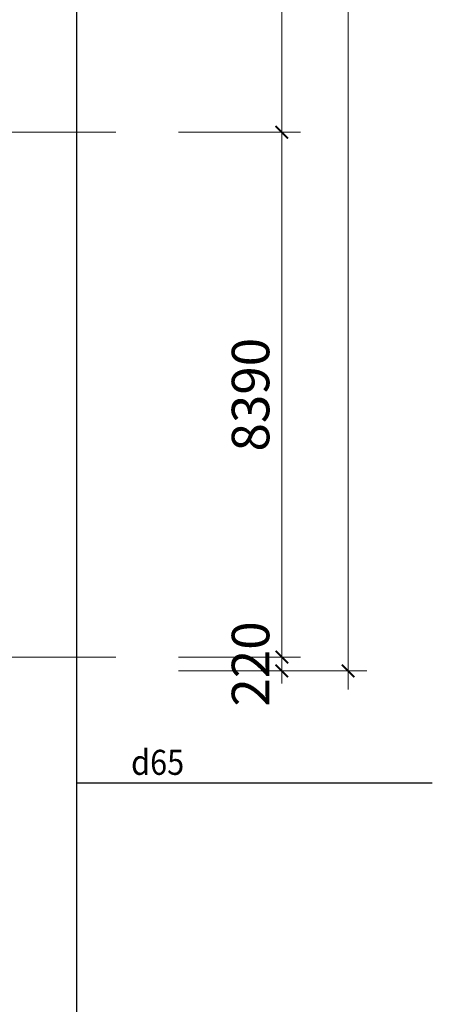
# Model space of a CAD drawing. Units: millimetres. Extents: x -778357 to 11902822, y -9315474 to 1480467.
# Drawn here: x -634390 to -627790, y 696025 to 711765 of the extents above; entities that cross this region are included whole.
import ezdxf

# ---------------------------------------------------------------- set-up
doc = ezdxf.new("R2010")
doc.units = ezdxf.units.MM
doc.header["$LTSCALE"] = 150
doc.header["$MEASUREMENT"] = 0
doc.linetypes.add('CENTER', pattern=[2, 1.25, -0.25, 0.25, -0.25])
doc.layers.get('0').update_dxf_attribs({"color": 9, "linetype": 'CONTINUOUS', "lineweight": 5})
doc.layers.get('Defpoints').update_dxf_attribs({"linetype": 'CONTINUOUS'})
doc.layers.add('AA_06_Truc', color=250, linetype='CENTER', lineweight=9)
doc.layers.add('KT_CT_04_NetManh', color=252, linetype='CONTINUOUS', lineweight=9)
for name, color, linetype in [('KICHTHUOC', 7, 'CONTINUOUS'), ('text', 7, 'CONTINUOUS'), ('ỐNG D100', 1, 'CONTINUOUS')]:
    doc.layers.add(name, color=color, linetype=linetype)
doc.styles.add('@dimtext@Techcon', font='hoatbif.shx', dxfattribs={"width": 0.75, "bigfont": 'vn.shx'})
doc.styles.add('chu kt', font='VHARIAL.TTF', dxfattribs={"width": 0.9, "height": 700})
doc.dimstyles.new('TL 1-200', dxfattribs={"dimscale": 200, "dimtxt": 3, "dimasz": 1, "dimexe": 1.5, "dimexo": 5, "dimgap": 1, "dimtad": 1, "dimdec": 0, "dimdsep": 46, "dimtxsty": '@dimtext@Techcon', "dimblk": 'ARCHTICK', "dimcen": 1, "dimdle": 1.5, "dimclrd": 8, "dimclre": 8, "dimclrt": 8, "dimadec": 0, "dimazin": 0, "dimtfac": 1, "dimtdec": 0, "dimtix": 1, "dimtmove": 1, "dimatfit": 3, "dimfxl": 1, "dimtolj": 1, "dimtzin": 0, "dimlwd": -1, "dimlwe": -1, "dimarcsym": 0})

# ---------------------------------------------------------------- blocks, each defined once
blk = doc.blocks.new('_ARCHTICK')
at = {"color": 0, "linetype": 'ByBlock', "const_width": 0.15}
blk.add_lwpolyline([(-0.5, -0.5), (0.5, 0.5)], dxfattribs=at)
blk = doc.blocks.new('*D397')
at = {"layer": 'Defpoints', "color": 0, "transparency": 16777216}
for p in [(-1074804, 721716), (-1072152, 721716), (-1074804, 713326)]:
    blk.add_point(p, dxfattribs=at)
at = {"layer": 'KT_CT_04_NetManh', "color": 8, "transparency": 16777216}
for p, q in [((-1072152, 713026), (-1072152, 722016)), ((-1073804, 721716), (-1071852, 721716)), ((-1073804, 713326), (-1071852, 713326))]:
    blk.add_line(p, q, dxfattribs=at)
at = {"layer": 'KT_CT_04_NetManh', "color": 8, "transparency": 16777216, "xscale": 200, "yscale": 200, "zscale": 200}
for p, rotation in [((-1072152, 721716), 90), ((-1072152, 713326), 270)]:
    blk.add_blockref('_ARCHTICK', p, dxfattribs=dict(at, rotation=rotation))
at = {"layer": 'KT_CT_04_NetManh', "color": 8, "transparency": 16777216, "insert": (-1072652, 717521), "char_height": 600, "attachment_point": 5, "rotation": 90, "style": '@dimtext@Techcon'}
blk.add_mtext('\\A1;8390', dxfattribs=at)
blk = doc.blocks.new('*D398')
at = {"layer": 'Defpoints', "color": 0, "transparency": 16777216}
for p in [(-1074804, 730106), (-1072152, 730106), (-1074804, 721716)]:
    blk.add_point(p, dxfattribs=at)
at = {"layer": 'KT_CT_04_NetManh', "color": 8, "transparency": 16777216}
for p, q in [((-1072152, 721416), (-1072152, 730406)), ((-1073804, 730106), (-1071852, 730106)), ((-1073804, 721716), (-1071852, 721716))]:
    blk.add_line(p, q, dxfattribs=at)
at = {"layer": 'KT_CT_04_NetManh', "color": 8, "transparency": 16777216, "xscale": 200, "yscale": 200, "zscale": 200}
for p, rotation in [((-1072152, 730106), 90), ((-1072152, 721716), 270)]:
    blk.add_blockref('_ARCHTICK', p, dxfattribs=dict(at, rotation=rotation))
at = {"layer": 'KT_CT_04_NetManh', "color": 8, "transparency": 16777216, "insert": (-1072652, 725911), "char_height": 600, "attachment_point": 5, "rotation": 90, "style": '@dimtext@Techcon'}
blk.add_mtext('\\A1;8390', dxfattribs=at)
blk = doc.blocks.new('*D402')
at = {"layer": 'Defpoints', "color": 0, "transparency": 16777216}
for p in [(-1074804, 713326), (-1074802, 713106), (-1072152, 713106)]:
    blk.add_point(p, dxfattribs=at)
at = {"layer": 'KT_CT_04_NetManh', "color": 8, "transparency": 16777216}
for p, q in [((-1072152, 713326), (-1072152, 713526)), ((-1073804, 713326), (-1071852, 713326)), ((-1072152, 713326), (-1072152, 713106)), ((-1073802, 713106), (-1071852, 713106)), ((-1072152, 713106), (-1072152, 712906))]:
    blk.add_line(p, q, dxfattribs=at)
at = {"layer": 'KT_CT_04_NetManh', "color": 8, "transparency": 16777216, "xscale": 200, "yscale": 200, "zscale": 200}
for p, rotation in [((-1072152, 713326), 270), ((-1072152, 713106), 90)]:
    blk.add_blockref('_ARCHTICK', p, dxfattribs=dict(at, rotation=rotation))
at = {"layer": 'KT_CT_04_NetManh', "color": 8, "transparency": 16777216, "insert": (-1072652, 713216), "char_height": 600, "attachment_point": 5, "rotation": 90, "style": '@dimtext@Techcon'}
blk.add_mtext('\\A1;220', dxfattribs=at)
blk = doc.blocks.new('*D403')
at = {"layer": 'Defpoints', "color": 0, "transparency": 16777216}
for p in [(-1074804, 747106), (-1074802, 713106), (-1071092, 713106)]:
    blk.add_point(p, dxfattribs=at)
at = {"layer": 'KT_CT_04_NetManh', "color": 8, "transparency": 16777216}
for p, q in [((-1071092, 747406), (-1071092, 712806)), ((-1073804, 747106), (-1070792, 747106)), ((-1073802, 713106), (-1070792, 713106))]:
    blk.add_line(p, q, dxfattribs=at)
at = {"layer": 'KT_CT_04_NetManh', "color": 8, "transparency": 16777216, "xscale": 200, "yscale": 200, "zscale": 200}
for p, rotation in [((-1071092, 747106), 90), ((-1071092, 713106), 270)]:
    blk.add_blockref('_ARCHTICK', p, dxfattribs=dict(at, rotation=rotation))
at = {"layer": 'KT_CT_04_NetManh', "color": 8, "transparency": 16777216, "insert": (-1071592, 730106), "char_height": 600, "attachment_point": 5, "rotation": 90, "style": '@dimtext@Techcon'}
blk.add_mtext('\\A1;34000', dxfattribs=at)
blk = doc.blocks.new('tang 1 cau thang moi')
at = {"layer": 'AA_06_Truc', "color": 8, "ltscale": 1000}
for p, q in [((-1128164.2, 721715.5), (-1074804.2, 721715.5)), ((-1128164.2, 713325.5), (-1074804.2, 713325.5))]:
    blk.add_line(p, q, dxfattribs=at)
at = {"layer": 'KT_CT_04_NetManh', "color": 8}
for base, p1, p2, angle, picture, middle in [((-1071091.5, 713105.5), (-1074804, 747105.5), (-1074801.8, 713105.5), 90, '*D403', (-1071591.5, 730105.5)), ((-1072151.8, 730105.5), (-1074804.2, 721715.5), (-1074804.2, 730105.5), 90, '*D398', (-1072651.8, 725910.5)), ((-1072151.8, 721715.5), (-1074804.2, 713325.5), (-1074804.2, 721715.5), 90, '*D397', (-1072651.8, 717520.5)), ((-1072151.8, 713105.5), (-1074804.2, 713325.5), (-1074801.8, 713105.5), 270, '*D402', (-1072651.8, 713215.5))]:
    dim = blk.add_linear_dim(base=base, p1=p1, p2=p2, angle=angle, dimstyle='TL 1-200', dxfattribs=at)
    dim.commit()
    dim.dimension.update_dxf_attribs({"geometry": picture, "text_midpoint": middle})

msp = doc.modelspace()

# ---------------------------------------------------------------- linework, layer by layer
at = {"layer": 'ỐNG D100'}
for p, q in [((-633475.62, 691346.99), (-633475.62, 718954.84)), ((-633475.62, 699567.66), (-627790.22, 699567.66))]:
    msp.add_line(p, q, dxfattribs=at)

# ---------------------------------------------------------------- block references
at = {"layer": 'KICHTHUOC'}
msp.add_blockref('tang 1 cau thang moi', (441954.43, -11750.98), dxfattribs=at)

# ---------------------------------------------------------------- texts
at = {"layer": 'text', "style": 'chu kt', "width": 0.9}
msp.add_text('d65', height=400, dxfattribs=at).set_placement((-632608.59, 699693.06))

doc.saveas('drawing.dxf')
